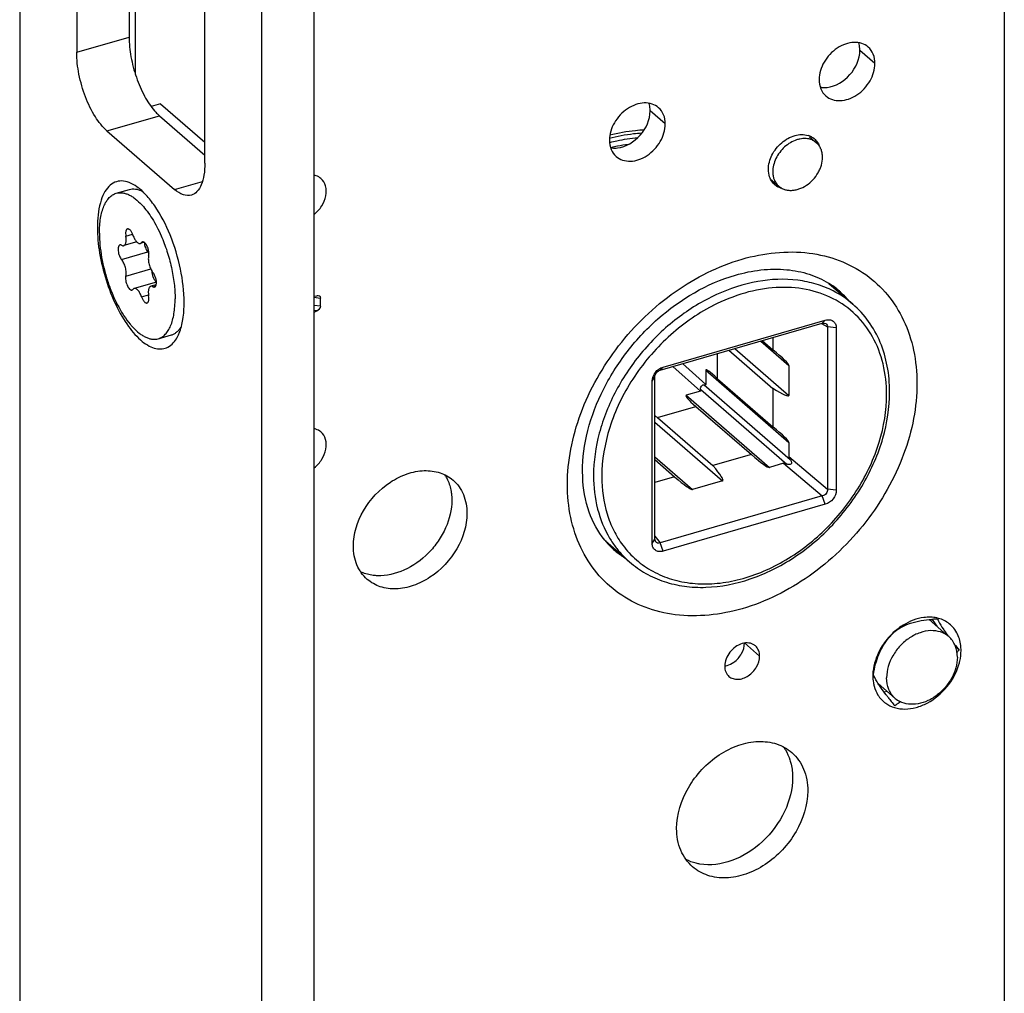
# Model space of a CAD drawing. Units: millimetres. Extents: x 0 to 594, y 0 to 420.
# Drawn here: x 460 to 508, y 228 to 276 of the extents above; entities that cross this region are included whole.
import ezdxf

# ---------------------------------------------------------------- set-up
doc = ezdxf.new("R2010")
doc.units = ezdxf.units.MM
doc.header["$LTSCALE"] = 32.67
for name, color, linetype in [('C96197002_BL15', 7, 'CONTINUOUS'), ('X00212000_BL20', 7, 'CONTINUOUS'), ('X01391010_BL22', 7, 'CONTINUOUS'), ('X16120000_BL3', 7, 'CONTINUOUS'), ('X16220000_BL0', 7, 'CONTINUOUS'), ('X16516000_BL17', 7, 'CONTINUOUS'), ('XSN0381XX_BL2', 7, 'CONTINUOUS')]:
    doc.layers.add(name, color=color, linetype=linetype)

# ---------------------------------------------------------------- blocks, each defined once
blk = doc.blocks.new('X16220000_BL0', base_point=(306.417, 208.014))
at = {"layer": 'X16220000_BL0', "color": 7, "linetype": 'CONTINUOUS'}
blk.add_line((465.407, 273.656), (465.407, 283.224), dxfattribs=at)
for centre, radius, start, end in [((491.131, 261.473), 8.825, 102.0698, 104.0033), ((491.056, 261.832), 8.458, 98.3272, 102.0811)]:
    blk.add_arc(centre, radius, start, end, dxfattribs=at)
at = {"layer": 'X16220000_BL0', "color": 9, "linetype": 'CONTINUOUS'}
for points, knots in [([(490.607, 270.909), (490.467, 270.902), (489.897, 270.859), (489.331, 270.758), (488.912, 270.653)], [0, 0, 0, 0, 0.244943, 1, 1, 1, 1]), ([(490.49, 270.749), (490.357, 270.741), (489.813, 270.692), (489.275, 270.591), (488.876, 270.488)], [0, 0, 0, 0, 0.245164, 1, 1, 1, 1])]:
    blk.add_open_spline(points, degree=3, knots=knots, dxfattribs=at)
at = {"layer": 'X16220000_BL0', "color": 7, "linetype": 'CONTINUOUS'}
blk.add_open_spline([(488.92, 270.298), (489.034, 270.327), (489.487, 270.436), (489.949, 270.509), (490.295, 270.542)], degree=3, knots=[0, 0, 0, 0, 0.254215, 1, 1, 1, 1], dxfattribs=at)
blk = doc.blocks.new('XSN0381XX_BL2', base_point=(290.593, 203.339))
at = {"layer": 'XSN0381XX_BL2', "color": 7, "linetype": 'CONTINUOUS'}
for p, q in [((459.667, 356.889), (459.667, 123.062)), ((474.265, 113.42), (474.265, 347.246)), ((471.667, 112.67), (471.667, 346.496)), ((468.842, 269.269), (468.842, 304.776)), ((462.492, 285.846), (462.492, 274.768)), ((465.09, 283.483), (465.09, 275.518)), ((466.59, 271.621), (468.842, 269.671)), ((463.992, 270.871), (467.342, 267.97))]:
    blk.add_line(p, q, dxfattribs=at)
at = {"layer": 'XSN0381XX_BL2', "color": 9, "linetype": 'CONTINUOUS'}
for p, q in [((462.492, 274.768), (465.09, 275.518)), ((463.992, 270.871), (466.59, 271.621)), ((467.342, 267.97), (468.72, 268.367))]:
    blk.add_line(p, q, dxfattribs=at)
at = {"layer": 'XSN0381XX_BL2', "color": 7, "linetype": 'CONTINUOUS'}
for points, knots in [([(465.09, 275.518), (465.09, 275.19), (465.161, 274.512), (465.421, 273.525), (465.81, 272.617), (466.159, 272.081), (466.353, 271.859)], [0, 0, 0, 0, 0.24966, 0.516901, 0.77522, 1, 1, 1, 1]), ([(463.992, 270.871), (463.765, 271.067), (463.353, 271.605), (462.894, 272.561), (462.58, 273.645), (462.492, 274.401), (462.492, 274.768)], [0, 0, 0, 0, 0.211144, 0.468387, 0.74253, 1, 1, 1, 1]), ([(466.353, 271.859), (466.372, 271.837), (466.447, 271.754), (466.528, 271.675), (466.59, 271.621)], [0, 0, 0, 0, 0.262223, 1, 1, 1, 1]), ([(468.842, 269.269), (468.842, 269.071), (468.819, 268.706), (468.697, 268.221), (468.492, 267.859), (468.28, 267.716), (468.175, 267.686)], [0, 0, 0, 0, 0.326849, 0.600491, 0.819286, 1, 1, 1, 1]), ([(465.48, 268.096), (465.359, 268.183), (465.118, 268.323), (464.729, 268.413), (464.361, 268.343), (464.052, 268.114), (463.813, 267.756), (463.567, 267.08), (463.517, 266.497), (463.517, 266.086)], [0, 0, 0, 0, 0.121577, 0.22475, 0.318774, 0.416861, 0.530309, 0.665054, 1, 1, 1, 1]), ([(467.817, 262.362), (467.817, 262.918), (467.677, 264.064), (467.184, 265.686), (466.56, 266.913), (465.961, 267.685), (465.642, 267.98), (465.48, 268.096)], [0, 0, 0, 0, 0.262217, 0.540328, 0.796473, 0.906181, 1, 1, 1, 1]), ([(468.175, 267.686), (468.047, 267.649), (467.724, 267.68), (467.471, 267.858), (467.342, 267.97)], [0, 0, 0, 0, 0.438716, 1, 1, 1, 1]), ([(463.517, 266.086), (463.517, 265.661), (463.602, 264.778), (463.915, 263.48), (464.393, 262.253), (464.822, 261.505), (465.062, 261.176)], [0, 0, 0, 0, 0.244648, 0.507145, 0.765943, 1, 1, 1, 1]), ([(467.572, 260.848), (467.661, 261.065), (467.785, 261.569), (467.817, 262.083), (467.817, 262.362)], [0, 0, 0, 0, 0.456648, 1, 1, 1, 1]), ([(465.062, 261.176), (465.259, 260.904), (465.573, 260.541), (466.063, 260.205), (466.401, 260.071), (466.728, 260.047), (467.146, 260.178), (467.369, 260.448), (467.476, 260.644)], [0, 0, 0, 0, 0.329441, 0.46413, 0.580147, 0.68263, 0.780474, 1, 1, 1, 1]), ([(467.476, 260.644), (467.485, 260.66), (467.52, 260.727), (467.551, 260.795), (467.572, 260.848)], [0, 0, 0, 0, 0.242296, 1, 1, 1, 1])]:
    blk.add_open_spline(points, degree=3, knots=knots, dxfattribs=at)
blk = doc.blocks.new('X16120000_BL3', base_point=(316.767, 208.914))
at = {"layer": 'X16120000_BL3', "color": 7, "linetype": 'CONTINUOUS'}
for p, q in [((508.463, 363.96), (508.463, 156.114)), ((466.639, 272.212), (466.181, 272.08)), ((474.255, 262.681), (474.388, 262.7)), ((474.583, 262.176), (474.583, 262.586)), ((474.255, 261.892), (474.388, 261.95)), ((506.04, 245.3), (506.223, 245.142))]:
    blk.add_line(p, q, dxfattribs=at)
at = {"layer": 'X16120000_BL3', "color": 9, "linetype": 'CONTINUOUS'}
for p, q in [((502.055, 274.209), (501.305, 274.858)), ((491.663, 271.209), (490.913, 271.858)), ((474.249, 262.631), (474.583, 262.586)), ((474.583, 262.176), (474.265, 262.218)), ((474.388, 261.95), (474.265, 261.966)), ((496.339, 244.846), (495.589, 245.495))]:
    blk.add_line(p, q, dxfattribs=at)
at = {"layer": 'X16120000_BL3', "color": 3, "linetype": 'CONTINUOUS'}
for p, q in [((466.639, 272.212), (468.842, 270.304)), ((504.883, 246.663), (505.118, 246.323)), ((502.657, 243.097), (502.51, 243.055))]:
    blk.add_line(p, q, dxfattribs=at)
at = {"layer": 'X16120000_BL3', "color": 7, "linetype": 'CONTINUOUS'}
for centre, radius, start, end in [((498.472, 269.779), 0.903, 61.2408, 72.4369), ((498.493, 269.82), 0.856, 49.1701, 61.1928), ((497.649, 268.849), 0.856, 229.1701, 241.1928), ((497.686, 268.938), 0.953, 253.8968, 256.0836), ((497.565, 259.781), 4.162, 49.1408, 58.2732), ((491.95, 253.278), 4.247, 219.2316, 219.9486), ((491.884, 253.221), 4.16, 219.9277, 229.0708), ((505.393, 238.688), 7.991, 91.671, 93.6976), ((495.761, 244.928), 0.56, 49.1709, 54.5962), ((526.965, 261.996), 26.727, 218.2851, 219.0953), ((509.169, 242.084), 4.247, 133.9286, 136.1358), ((504.126, 243.866), 2.179, 178.6954, 179.9972), ((504.187, 244.907), 2.427, 204.1351, 204.8699), ((519.215, 255.617), 20.903, 217.8492, 218.5359), ((525.229, 260.405), 28.591, 218.5337, 219.0797)]:
    blk.add_arc(centre, radius, start, end, dxfattribs=at)
at = {"layer": 'X16120000_BL3', "color": 9, "linetype": 'CONTINUOUS'}
for centre, radius, start, end in [((497.139, 259.295), 4.808, 40.7617, 49.0978), ((492.305, 253.712), 4.806, 229.1146, 235.9021)]:
    blk.add_arc(centre, radius, start, end, dxfattribs=at)
at = {"layer": 'X16120000_BL3', "color": 3, "linetype": 'CONTINUOUS'}
blk.add_arc((479.112, 252.761), 1.939, 30.8531, 33.5366, dxfattribs=at)
at = {"layer": 'X16120000_BL3', "color": 7, "linetype": 'CONTINUOUS'}
for centre, start_param, end_param in [((474.338, 262.516), -0.305314, 1.061685), ((474.338, 262.105), -1.672313, -0.305314)]:
    blk.add_ellipse(centre, major_axis=(0.234, 0.12), ratio=0.616125, start_param=start_param, end_param=end_param, dxfattribs=at)
for points, knots in [([(501.717, 275.018), (501.625, 275.098), (501.398, 275.224), (500.999, 275.272), (500.578, 275.186), (500.026, 274.906), (499.481, 274.326), (499.284, 273.708), (499.284, 273.409)], [0, 0, 0, 0, 0.10488, 0.216378, 0.337971, 0.469189, 0.74304, 1, 1, 1, 1]), ([(502.055, 274.209), (502.055, 274.364), (502.004, 274.668), (501.825, 274.924), (501.717, 275.018)], [0, 0, 0, 0, 0.520016, 1, 1, 1, 1]), ([(499.621, 272.599), (499.714, 272.519), (499.941, 272.393), (500.339, 272.346), (500.76, 272.431), (501.312, 272.711), (501.857, 273.291), (502.055, 273.91), (502.055, 274.209)], [0, 0, 0, 0, 0.10488, 0.216378, 0.337971, 0.469189, 0.74304, 1, 1, 1, 1]), ([(499.284, 273.409), (499.284, 273.253), (499.334, 272.949), (499.513, 272.693), (499.621, 272.599)], [0, 0, 0, 0, 0.520016, 1, 1, 1, 1]), ([(491.325, 272.018), (491.232, 272.098), (491.005, 272.224), (490.607, 272.272), (490.186, 272.186), (489.634, 271.906), (489.089, 271.326), (488.891, 270.708), (488.891, 270.409)], [0, 0, 0, 0, 0.10488, 0.216378, 0.337971, 0.469189, 0.74304, 1, 1, 1, 1]), ([(491.663, 271.209), (491.663, 271.364), (491.612, 271.668), (491.433, 271.924), (491.325, 272.018)], [0, 0, 0, 0, 0.520016, 1, 1, 1, 1]), ([(489.229, 269.599), (489.321, 269.519), (489.549, 269.393), (489.947, 269.346), (490.368, 269.431), (490.92, 269.711), (491.465, 270.291), (491.663, 270.91), (491.663, 271.209)], [0, 0, 0, 0, 0.10488, 0.216378, 0.337971, 0.469189, 0.74304, 1, 1, 1, 1]), ([(488.891, 270.409), (488.891, 270.253), (488.942, 269.949), (489.121, 269.693), (489.229, 269.599)], [0, 0, 0, 0, 0.520016, 1, 1, 1, 1]), ([(496.772, 268.96), (496.772, 269.203), (496.913, 269.709), (497.392, 270.311), (498.04, 270.686), (498.537, 270.706), (498.744, 270.64)], [0, 0, 0, 0, 0.250127, 0.518994, 0.776009, 1, 1, 1, 1]), ([(496.878, 268.476), (496.861, 268.512), (496.797, 268.665), (496.772, 268.834), (496.772, 268.96)], [0, 0, 0, 0, 0.240898, 1, 1, 1, 1]), ([(474.255, 266.727), (474.404, 266.843), (474.659, 267.124), (474.869, 267.625), (474.873, 268.13), (474.707, 268.412), (474.597, 268.507)], [0, 0, 0, 0, 0.278922, 0.547093, 0.786714, 1, 1, 1, 1]), ([(474.597, 268.507), (474.528, 268.567), (474.416, 268.63), (474.297, 268.662), (474.266, 268.669)], [0, 0, 0, 0, 0.742805, 1, 1, 1, 1]), ([(495.139, 263.723), (495.959, 263.959), (497.219, 264.122), (498.782, 263.813), (499.454, 263.507), (499.753, 263.321)], [0, 0, 0, 0, 0.538945, 0.777287, 1, 1, 1, 1]), ([(488.66, 250.592), (488.324, 251.003), (487.777, 252.018), (487.478, 253.816), (487.695, 255.828), (488.43, 257.901), (489.638, 259.875), (491.702, 262.11), (493.724, 263.314), (495.139, 263.723)], [0, 0, 0, 0, 0.095295, 0.202242, 0.322878, 0.455004, 0.594288, 0.735426, 1, 1, 1, 1]), ([(474.597, 255.949), (474.526, 256.011), (474.41, 256.075), (474.287, 256.107), (474.255, 256.114)], [0, 0, 0, 0, 0.743753, 1, 1, 1, 1]), ([(474.266, 254.178), (474.413, 254.295), (474.664, 254.575), (474.87, 255.074), (474.872, 255.576), (474.706, 255.855), (474.597, 255.949)], [0, 0, 0, 0, 0.279278, 0.547215, 0.786639, 1, 1, 1, 1]), ([(476.204, 250.292), (476.204, 250.899), (476.606, 252.155), (477.713, 253.333), (478.833, 253.902), (479.689, 254.076), (480.497, 253.979), (480.959, 253.723), (481.146, 253.561)], [0, 0, 0, 0, 0.256933, 0.530801, 0.662024, 0.783621, 0.89512, 1, 1, 1, 1]), ([(481.146, 253.561), (481.367, 253.37), (481.731, 252.851), (481.833, 252.233), (481.833, 251.917)], [0, 0, 0, 0, 0.479939, 1, 1, 1, 1]), ([(481.833, 251.917), (481.833, 251.31), (481.431, 250.053), (480.324, 248.875), (479.204, 248.306), (478.348, 248.132), (477.54, 248.23), (477.078, 248.485), (476.891, 248.647)], [0, 0, 0, 0, 0.256933, 0.530801, 0.662024, 0.783621, 0.89512, 1, 1, 1, 1]), ([(476.891, 248.647), (476.67, 248.839), (476.307, 249.358), (476.204, 249.975), (476.204, 250.292)], [0, 0, 0, 0, 0.479939, 1, 1, 1, 1]), ([(503.035, 246.062), (503.269, 246.239), (503.86, 246.551), (504.518, 246.639), (504.878, 246.662)], [0, 0, 0, 0, 0.448556, 1, 1, 1, 1]), ([(504.809, 246.772), (504.698, 246.776), (504.224, 246.752), (503.766, 246.571), (503.458, 246.382)], [0, 0, 0, 0, 0.235527, 1, 1, 1, 1]), ([(505.902, 246.294), (505.768, 246.439), (505.426, 246.682), (505.017, 246.765), (504.809, 246.772)], [0, 0, 0, 0, 0.487438, 1, 1, 1, 1]), ([(505.16, 246.676), (505.175, 246.642), (505.255, 246.475), (505.351, 246.316), (505.432, 246.193)], [0, 0, 0, 0, 0.201287, 1, 1, 1, 1]), ([(502.088, 244.451), (502.173, 244.77), (502.408, 245.365), (502.819, 245.854), (503.035, 246.062)], [0, 0, 0, 0, 0.52348, 1, 1, 1, 1]), ([(503.458, 246.382), (503.375, 246.332), (503.051, 246.111), (502.768, 245.831), (502.587, 245.598)], [0, 0, 0, 0, 0.246637, 1, 1, 1, 1]), ([(505.432, 246.193), (505.45, 246.165), (505.53, 246.044), (505.615, 245.926), (505.681, 245.836)], [0, 0, 0, 0, 0.229719, 1, 1, 1, 1]), ([(506.32, 245.129), (506.32, 245.208), (506.304, 245.509), (506.217, 245.808), (506.11, 246.003)], [0, 0, 0, 0, 0.262108, 1, 1, 1, 1]), ([(495.473, 245.462), (495.233, 245.393), (494.809, 245.081), (494.607, 244.589), (494.607, 244.346)], [0, 0, 0, 0, 0.505913, 1, 1, 1, 1]), ([(496.085, 245.385), (496.004, 245.443), (495.796, 245.518), (495.58, 245.493), (495.473, 245.462)], [0, 0, 0, 0, 0.474548, 1, 1, 1, 1]), ([(502.587, 245.598), (502.507, 245.494), (502.221, 245.078), (502.031, 244.591), (501.974, 244.221)], [0, 0, 0, 0, 0.259211, 1, 1, 1, 1]), ([(496.339, 244.846), (496.339, 244.943), (496.307, 245.133), (496.195, 245.293), (496.127, 245.352)], [0, 0, 0, 0, 0.519893, 1, 1, 1, 1]), ([(506.213, 244.422), (506.231, 244.481), (506.291, 244.712), (506.32, 244.952), (506.32, 245.129)], [0, 0, 0, 0, 0.258222, 1, 1, 1, 1]), ([(494.819, 243.839), (494.877, 243.79), (495.019, 243.711), (495.267, 243.681), (495.531, 243.735), (495.875, 243.91), (496.216, 244.273), (496.339, 244.659), (496.339, 244.846)], [0, 0, 0, 0, 0.104869, 0.216379, 0.337985, 0.469221, 0.743043, 1, 1, 1, 1]), ([(494.607, 244.346), (494.607, 244.248), (494.639, 244.058), (494.751, 243.898), (494.819, 243.839)], [0, 0, 0, 0, 0.519893, 1, 1, 1, 1]), ([(502.587, 242.505), (502.72, 242.411), (503.029, 242.263), (503.553, 242.197), (504.109, 242.281), (504.86, 242.585), (505.676, 243.267), (506.094, 244.022), (506.213, 244.422)], [0, 0, 0, 0, 0.104755, 0.215412, 0.334436, 0.4619, 0.731909, 1, 1, 1, 1]), ([(501.974, 243.528), (501.984, 243.472), (502.03, 243.257), (502.116, 243.051), (502.203, 242.913)], [0, 0, 0, 0, 0.25865, 1, 1, 1, 1]), ([(502.34, 243.291), (502.299, 243.35), (502.17, 243.541), (502.053, 243.742), (501.986, 243.887)], [0, 0, 0, 0, 0.309981, 1, 1, 1, 1]), ([(502.71, 242.791), (502.676, 242.834), (502.549, 242.999), (502.426, 243.166), (502.34, 243.291)], [0, 0, 0, 0, 0.266556, 1, 1, 1, 1]), ([(503.334, 242.58), (503.307, 242.564), (503.205, 242.503), (503.106, 242.435), (503.035, 242.382)], [0, 0, 0, 0, 0.259208, 1, 1, 1, 1]), ([(492.225, 236.297), (492.225, 236.998), (492.574, 238.084), (493.448, 239.25), (494.3, 239.977), (495.259, 240.463), (496.246, 240.664), (497.179, 240.551), (497.712, 240.256), (497.928, 240.069)], [0, 0, 0, 0, 0.256471, 0.394544, 0.531644, 0.662632, 0.78401, 0.895309, 1, 1, 1, 1]), ([(497.928, 240.069), (498.183, 239.849), (498.602, 239.25), (498.721, 238.537), (498.721, 238.172)], [0, 0, 0, 0, 0.479939, 1, 1, 1, 1]), ([(498.721, 238.172), (498.721, 237.472), (498.372, 236.385), (497.498, 235.219), (496.646, 234.492), (495.687, 234.006), (494.7, 233.806), (493.767, 233.918), (493.234, 234.213), (493.018, 234.4)], [0, 0, 0, 0, 0.256471, 0.394544, 0.531644, 0.662632, 0.78401, 0.895309, 1, 1, 1, 1]), ([(493.018, 234.4), (492.764, 234.62), (492.344, 235.219), (492.225, 235.932), (492.225, 236.297)], [0, 0, 0, 0, 0.479939, 1, 1, 1, 1])]:
    blk.add_open_spline(points, degree=3, knots=knots, dxfattribs=at)
at = {"layer": 'X16120000_BL3', "color": 3, "linetype": 'CONTINUOUS'}
for points, knots in [([(501.305, 274.858), (501.305, 274.891), (501.3, 275.017), (501.277, 275.143), (501.249, 275.232)], [0, 0, 0, 0, 0.257347, 1, 1, 1, 1]), ([(499.679, 273.024), (500.107, 273.072), (500.917, 273.563), (501.305, 274.424), (501.305, 274.858)], [0, 0, 0, 0, 0.498591, 1, 1, 1, 1]), ([(499.342, 273.032), (499.369, 273.027), (499.481, 273.013), (499.594, 273.015), (499.679, 273.024)], [0, 0, 0, 0, 0.243621, 1, 1, 1, 1]), ([(489.286, 270.024), (489.715, 270.072), (490.525, 270.563), (490.913, 271.424), (490.913, 271.858)], [0, 0, 0, 0, 0.498591, 1, 1, 1, 1]), ([(490.913, 271.858), (490.913, 271.891), (490.908, 272.017), (490.885, 272.143), (490.856, 272.232)], [0, 0, 0, 0, 0.257347, 1, 1, 1, 1]), ([(488.95, 270.032), (488.977, 270.027), (489.088, 270.013), (489.202, 270.015), (489.286, 270.024)], [0, 0, 0, 0, 0.243621, 1, 1, 1, 1]), ([(480.776, 253.755), (480.81, 253.699), (480.936, 253.463), (481.014, 253.201), (481.047, 253.001)], [0, 0, 0, 0, 0.243446, 1, 1, 1, 1]), ([(481.047, 253.001), (481.053, 252.966), (481.074, 252.822), (481.083, 252.676), (481.083, 252.566)], [0, 0, 0, 0, 0.246219, 1, 1, 1, 1]), ([(481.083, 252.566), (481.083, 252.099), (480.904, 251.377), (480.425, 250.528), (479.786, 249.753), (478.797, 249.037), (477.845, 248.81), (477.399, 248.826)], [0, 0, 0, 0, 0.244038, 0.375071, 0.508171, 0.766747, 1, 1, 1, 1]), ([(477.399, 248.826), (477.33, 248.828), (477.062, 248.849), (476.797, 248.919), (476.614, 248.999)], [0, 0, 0, 0, 0.258001, 1, 1, 1, 1]), ([(495.054, 244.541), (495.213, 244.652), (495.473, 244.939), (495.589, 245.314), (495.589, 245.495)], [0, 0, 0, 0, 0.516494, 1, 1, 1, 1]), ([(494.608, 244.354), (494.646, 244.36), (494.805, 244.395), (494.953, 244.47), (495.054, 244.541)], [0, 0, 0, 0, 0.238931, 1, 1, 1, 1]), ([(497.515, 240.349), (497.55, 240.301), (497.683, 240.097), (497.783, 239.873), (497.839, 239.698)], [0, 0, 0, 0, 0.245733, 1, 1, 1, 1]), ([(497.839, 239.698), (497.861, 239.629), (497.939, 239.344), (497.971, 239.046), (497.971, 238.822)], [0, 0, 0, 0, 0.243123, 1, 1, 1, 1]), ([(497.971, 238.822), (497.971, 238.249), (497.657, 237.056), (496.569, 235.594), (495.074, 234.621), (493.9, 234.453), (493.377, 234.54)], [0, 0, 0, 0, 0.247053, 0.513136, 0.771252, 1, 1, 1, 1]), ([(493.377, 234.54), (493.315, 234.55), (493.076, 234.599), (492.844, 234.685), (492.682, 234.769)], [0, 0, 0, 0, 0.255509, 1, 1, 1, 1])]:
    blk.add_open_spline(points, degree=3, knots=knots, dxfattribs=at)
at = {"layer": 'X16120000_BL3', "color": 7, "linetype": 'CONTINUOUS'}
for points in [[(499.053, 270.468), (499.105, 270.423), (499.152, 270.372), (499.192, 270.315)], [(499.192, 270.315), (499.232, 270.258), (499.266, 270.196), (499.292, 270.131)], [(497.089, 268.201), (497.002, 268.277), (496.929, 268.372), (496.878, 268.476)], [(497.422, 268.022), (497.357, 268.041), (497.295, 268.066), (497.236, 268.099)], [(506.11, 246.003), (506.053, 246.107), (505.983, 246.206), (505.902, 246.294)], [(501.974, 244.221), (501.959, 244.12), (501.949, 244.018), (501.947, 243.916)], [(501.973, 243.915), (502.003, 244.095), (502.04, 244.275), (502.088, 244.451)], [(501.947, 243.866), (501.947, 243.753), (501.956, 243.64), (501.974, 243.528)], [(502.203, 242.913), (502.303, 242.755), (502.435, 242.613), (502.587, 242.505)]]:
    blk.add_open_spline(points, degree=3, dxfattribs=at)
at = {"layer": 'X16120000_BL3', "color": 9, "linetype": 'CONTINUOUS'}
for points in [[(495.473, 247.194), (494.407, 246.886), (492.734, 246.699), (490.657, 247.198), (489.316, 247.906), (488.216, 248.93), (487.406, 250.224), (486.915, 251.73), (486.757, 253.387), (486.933, 255.131), (487.61, 257.521), (489.214, 260.339), (491.988, 263.013), (494.292, 264.173), (495.473, 264.514)], [(495.473, 264.514), (496.539, 264.822), (498.212, 265.009), (500.289, 264.51), (501.63, 263.802), (502.73, 262.779), (503.54, 261.485), (504.031, 259.978), (504.189, 258.322), (504.013, 256.577), (503.337, 254.187), (501.733, 251.369), (498.958, 248.695), (496.654, 247.535), (495.473, 247.194)]]:
    blk.add_open_spline(points, degree=3, knots=[0, 0, 0, 0, 0.120853, 0.176848, 0.230838, 0.284251, 0.338655, 0.395391, 0.455315, 0.518712, 0.585334, 0.724855, 0.866085, 1, 1, 1, 1], dxfattribs=at)
blk = doc.blocks.new('C96197002_BL15', base_point=(291.416, 267.263))
at = {"layer": 'C96197002_BL15', "color": 7, "linetype": 'CONTINUOUS'}
for p, q in [((464.454, 267.777), (465.104, 267.964)), ((465.469, 265.367), (464.824, 265.181)), ((465.837, 265.346), (465.647, 265.291)), ((466.443, 263.375), (465.342, 263.057)), ((466.433, 263.245), (466.164, 263.167)), ((466.534, 260.571), (467.184, 260.759))]:
    blk.add_line(p, q, dxfattribs=at)
at = {"layer": 'C96197002_BL15', "color": 9, "linetype": 'CONTINUOUS'}
for p, q in [((464.929, 265.653), (465.263, 265.75)), ((465.706, 265.333), (465.806, 265.362)), ((464.717, 264.494), (466.016, 264.869)), ((464.929, 263.674), (466.16, 264.029)), ((466.272, 263.148), (466.412, 263.188)), ((465.706, 262.648), (466.051, 262.747))]:
    blk.add_line(p, q, dxfattribs=at)
at = {"layer": 'C96197002_BL15', "color": 7, "linetype": 'CONTINUOUS'}
for centre, radius, start, end in [((463.241, 264.899), 3.384, 42.6697, 42.8387), ((467.966, 263.647), 3.679, 219.8745, 222.6227)]:
    blk.add_arc(centre, radius, start, end, dxfattribs=at)
for points, knots in [([(465.104, 267.964), (465.151, 267.978), (465.251, 267.996), (465.408, 267.991), (465.57, 267.955), (465.676, 267.913), (465.729, 267.888)], [0, 0, 0, 0, 0.231225, 0.470527, 0.724968, 1, 1, 1, 1]), ([(463.619, 265.798), (463.619, 265.926), (463.628, 266.175), (463.668, 266.53), (463.736, 266.85), (463.831, 267.131), (463.95, 267.369), (464.094, 267.56), (464.262, 267.7), (464.39, 267.758), (464.454, 267.777)], [0, 0, 0, 0, 0.169264, 0.326227, 0.469744, 0.59926, 0.715007, 0.8183, 0.911866, 1, 1, 1, 1]), ([(464.454, 267.777), (464.5, 267.79), (464.598, 267.808), (464.749, 267.804), (464.906, 267.771), (465.067, 267.71), (465.231, 267.622), (465.461, 267.461), (465.62, 267.31), (465.722, 267.2)], [0, 0, 0, 0, 0.098941, 0.201155, 0.309523, 0.4263, 0.553055, 0.690742, 1, 1, 1, 1]), ([(465.729, 267.193), (465.82, 267.094), (465.997, 266.878), (466.241, 266.517), (466.471, 266.112), (466.609, 265.823), (466.675, 265.673)], [0, 0, 0, 0, 0.222913, 0.465926, 0.726143, 1, 1, 1, 1]), ([(465.008, 266.008), (464.998, 266.005), (464.979, 265.995), (464.955, 265.969), (464.937, 265.933), (464.924, 265.889), (464.917, 265.838), (464.914, 265.758), (464.921, 265.696), (464.929, 265.653)], [0, 0, 0, 0, 0.078269, 0.1651, 0.266143, 0.383787, 0.518055, 0.667369, 1, 1, 1, 1]), ([(465.282, 265.7), (465.266, 265.747), (465.239, 265.812), (465.192, 265.89), (465.155, 265.938), (465.118, 265.975), (465.08, 266), (465.043, 266.012), (465.018, 266.011), (465.008, 266.008)], [0, 0, 0, 0, 0.33123, 0.482108, 0.618281, 0.737348, 0.83865, 0.924211, 1, 1, 1, 1]), ([(463.619, 265.798), (463.619, 265.603), (463.64, 265.202), (463.723, 264.593), (463.858, 263.971), (464.041, 263.355), (464.266, 262.763), (464.526, 262.213), (464.814, 261.719), (465.031, 261.422), (465.143, 261.288)], [0, 0, 0, 0, 0.120494, 0.248404, 0.380788, 0.514476, 0.646236, 0.77293, 0.891671, 1, 1, 1, 1]), ([(464.824, 265.181), (464.837, 265.185), (464.863, 265.198), (464.894, 265.233), (464.918, 265.28), (464.935, 265.339), (464.945, 265.407), (464.948, 265.514), (464.939, 265.597), (464.929, 265.653)], [0, 0, 0, 0, 0.078269, 0.165109, 0.26616, 0.383812, 0.518085, 0.667397, 1, 1, 1, 1]), ([(465.282, 265.7), (465.292, 265.669), (465.316, 265.608), (465.356, 265.523), (465.402, 265.448), (465.45, 265.384), (465.5, 265.335), (465.55, 265.302), (465.6, 265.285), (465.632, 265.287), (465.647, 265.291)], [0, 0, 0, 0, 0.169267, 0.331455, 0.482302, 0.618431, 0.737455, 0.838719, 0.924244, 1, 1, 1, 1]), ([(466.675, 265.673), (466.786, 265.423), (466.981, 264.907), (467.198, 264.115), (467.334, 263.325), (467.369, 262.803), (467.369, 262.55)], [0, 0, 0, 0, 0.254675, 0.513011, 0.764709, 1, 1, 1, 1]), ([(464.636, 265.215), (464.627, 265.212), (464.61, 265.204), (464.589, 265.182), (464.571, 265.153), (464.552, 265.102), (464.542, 265.021), (464.546, 264.914), (464.568, 264.798), (464.605, 264.684), (464.653, 264.581), (464.694, 264.52), (464.717, 264.494)], [0, 0, 0, 0, 0.034125, 0.071279, 0.11362, 0.162248, 0.2787, 0.417212, 0.569294, 0.724298, 0.871143, 1, 1, 1, 1]), ([(464.717, 265.2), (464.704, 265.208), (464.677, 265.219), (464.648, 265.218), (464.636, 265.215)], [0, 0, 0, 0, 0.537909, 1, 1, 1, 1]), ([(464.717, 265.2), (464.734, 265.19), (464.761, 265.179), (464.799, 265.176), (464.816, 265.178), (464.824, 265.181)], [0, 0, 0, 0, 0.536264, 0.773417, 1, 1, 1, 1]), ([(465.647, 265.291), (465.658, 265.294), (465.68, 265.305), (465.698, 265.323), (465.706, 265.333)], [0, 0, 0, 0, 0.4796, 1, 1, 1, 1]), ([(465.751, 265.364), (465.743, 265.362), (465.726, 265.353), (465.712, 265.34), (465.706, 265.333)], [0, 0, 0, 0, 0.479668, 1, 1, 1, 1]), ([(465.837, 265.347), (465.823, 265.355), (465.801, 265.365), (465.771, 265.368), (465.758, 265.366), (465.751, 265.364)], [0, 0, 0, 0, 0.53967, 0.775616, 1, 1, 1, 1]), ([(466.059, 264.674), (466.066, 264.7), (466.074, 264.758), (466.072, 264.851), (466.056, 264.951), (466.029, 265.052), (465.991, 265.148), (465.946, 265.232), (465.896, 265.299), (465.857, 265.334), (465.837, 265.347)], [0, 0, 0, 0, 0.108641, 0.235268, 0.374198, 0.518216, 0.659571, 0.790791, 0.905583, 1, 1, 1, 1]), ([(465.844, 265.341), (465.846, 265.298), (465.858, 265.21), (465.894, 265.083), (465.946, 264.967), (465.991, 264.898), (466.016, 264.869)], [0, 0, 0, 0, 0.254386, 0.521082, 0.776715, 1, 1, 1, 1]), ([(464.929, 263.674), (464.937, 263.703), (464.946, 263.767), (464.947, 263.869), (464.935, 263.981), (464.911, 264.097), (464.876, 264.211), (464.831, 264.318), (464.779, 264.413), (464.738, 264.47), (464.717, 264.494)], [0, 0, 0, 0, 0.103103, 0.22152, 0.351586, 0.488554, 0.627114, 0.761836, 0.887588, 1, 1, 1, 1]), ([(466.016, 264.869), (466.021, 264.864), (466.041, 264.839), (466.059, 264.813), (466.072, 264.793)], [0, 0, 0, 0, 0.237192, 1, 1, 1, 1]), ([(466.059, 264.674), (466.052, 264.645), (466.042, 264.581), (466.041, 264.479), (466.053, 264.367), (466.077, 264.251), (466.112, 264.137), (466.157, 264.03), (466.209, 263.935), (466.25, 263.878), (466.272, 263.854)], [0, 0, 0, 0, 0.103103, 0.22152, 0.351586, 0.488554, 0.627114, 0.761836, 0.887588, 1, 1, 1, 1]), ([(464.929, 263.674), (464.92, 263.642), (464.913, 263.569), (464.921, 263.454), (464.948, 263.331), (464.99, 263.213), (465.044, 263.111), (465.098, 263.042), (465.144, 263.005), (465.176, 262.987), (465.208, 262.979), (465.228, 262.981), (465.237, 262.984)], [0, 0, 0, 0, 0.120039, 0.262332, 0.416864, 0.571484, 0.714038, 0.834437, 0.884567, 0.927937, 0.965645, 1, 1, 1, 1]), ([(466.215, 263.93), (466.215, 263.876), (466.229, 263.766), (466.27, 263.634), (466.317, 263.535), (466.355, 263.471), (466.397, 263.419), (466.427, 263.392), (466.443, 263.381)], [0, 0, 0, 0, 0.263999, 0.542801, 0.675823, 0.798509, 0.907301, 1, 1, 1, 1]), ([(466.433, 263.244), (466.438, 263.266), (466.445, 263.315), (466.444, 263.421), (466.42, 263.562), (466.371, 263.697), (466.317, 263.794), (466.287, 263.835), (466.272, 263.854)], [0, 0, 0, 0, 0.104632, 0.224009, 0.490974, 0.762862, 0.888019, 1, 1, 1, 1]), ([(465.237, 262.984), (465.245, 262.986), (465.262, 262.995), (465.276, 263.008), (465.282, 263.015)], [0, 0, 0, 0, 0.479668, 1, 1, 1, 1]), ([(465.341, 263.057), (465.33, 263.054), (465.308, 263.043), (465.29, 263.025), (465.282, 263.015)], [0, 0, 0, 0, 0.4796, 1, 1, 1, 1]), ([(465.706, 262.648), (465.696, 262.679), (465.673, 262.74), (465.632, 262.825), (465.586, 262.9), (465.538, 262.964), (465.488, 263.013), (465.438, 263.046), (465.388, 263.063), (465.356, 263.061), (465.341, 263.057)], [0, 0, 0, 0, 0.169267, 0.331455, 0.482302, 0.618431, 0.737455, 0.838719, 0.924244, 1, 1, 1, 1]), ([(466.164, 263.167), (466.151, 263.163), (466.125, 263.15), (466.094, 263.115), (466.07, 263.068), (466.053, 263.009), (466.043, 262.941), (466.04, 262.834), (466.049, 262.751), (466.059, 262.695)], [0, 0, 0, 0, 0.078269, 0.165109, 0.26616, 0.383812, 0.518085, 0.667397, 1, 1, 1, 1]), ([(466.272, 263.148), (466.254, 263.158), (466.227, 263.169), (466.19, 263.172), (466.172, 263.17), (466.164, 263.167)], [0, 0, 0, 0, 0.536264, 0.773417, 1, 1, 1, 1]), ([(466.272, 263.148), (466.284, 263.14), (466.311, 263.129), (466.34, 263.13), (466.352, 263.133)], [0, 0, 0, 0, 0.537909, 1, 1, 1, 1]), ([(466.352, 263.133), (466.362, 263.136), (466.38, 263.146), (466.403, 263.171), (466.421, 263.204), (466.429, 263.23), (466.433, 263.244)], [0, 0, 0, 0, 0.205631, 0.432594, 0.695243, 1, 1, 1, 1]), ([(465.706, 262.648), (465.722, 262.601), (465.75, 262.536), (465.797, 262.458), (465.833, 262.41), (465.87, 262.373), (465.908, 262.348), (465.945, 262.336), (465.97, 262.337), (465.98, 262.34)], [0, 0, 0, 0, 0.33123, 0.482108, 0.618281, 0.737348, 0.83865, 0.924211, 1, 1, 1, 1]), ([(465.98, 262.34), (465.99, 262.343), (466.01, 262.353), (466.033, 262.379), (466.051, 262.415), (466.064, 262.459), (466.071, 262.51), (466.074, 262.59), (466.067, 262.652), (466.059, 262.695)], [0, 0, 0, 0, 0.078269, 0.1651, 0.266143, 0.383787, 0.518055, 0.667369, 1, 1, 1, 1]), ([(466.534, 260.571), (466.598, 260.59), (466.726, 260.648), (466.894, 260.788), (467.038, 260.979), (467.157, 261.217), (467.252, 261.498), (467.32, 261.818), (467.361, 262.173), (467.369, 262.422), (467.369, 262.55)], [0, 0, 0, 0, 0.088134, 0.1817, 0.284993, 0.40074, 0.530256, 0.673773, 0.830736, 1, 1, 1, 1]), ([(465.259, 261.156), (465.362, 261.044), (465.522, 260.891), (465.753, 260.729), (465.917, 260.639), (466.079, 260.577), (466.237, 260.544), (466.39, 260.54), (466.487, 260.558), (466.534, 260.571)], [0, 0, 0, 0, 0.309553, 0.447326, 0.574112, 0.690859, 0.799141, 0.901221, 1, 1, 1, 1]), ([(467.184, 260.759), (467.23, 260.772), (467.321, 260.809), (467.448, 260.893), (467.563, 261.004), (467.629, 261.092), (467.66, 261.139)], [0, 0, 0, 0, 0.23214, 0.471936, 0.726131, 1, 1, 1, 1])]:
    blk.add_open_spline(points, degree=3, knots=knots, dxfattribs=at)
blk = doc.blocks.new('X16516000_BL17', base_point=(376.425, 255.734))
at = {"layer": 'X16516000_BL17', "color": 7, "linetype": 'CONTINUOUS'}
for p, q in [((499.77, 263.311), (500.955, 262.285)), ((491.403, 259.016), (499.444, 261.337)), ((491.553, 259.169), (499.593, 261.49)), ((499.593, 261.49), (499.444, 261.337)), ((500.135, 261.105), (499.703, 261.153)), ((499.703, 261.153), (499.703, 253.112)), ((500.135, 261.105), (500.135, 253.064)), ((496.996, 260.63), (496.996, 260.018)), ((496.466, 260.477), (496.996, 260.018)), ((494.246, 258.589), (494.246, 259.836)), ((494.816, 260.001), (496.996, 258.112)), ((491.553, 259.169), (491.403, 259.016)), ((497.786, 259.246), (497.786, 257.756)), ((491.011, 258.471), (491.144, 258.682)), ((491.144, 250.641), (491.144, 258.682)), ((493.664, 259.005), (493.664, 258.302)), ((491.011, 250.43), (491.011, 258.471)), ((494.246, 258.589), (496.996, 256.207)), ((493.405, 257.969), (492.703, 257.766)), ((496.996, 258.112), (496.996, 256.207)), ((491.276, 256.666), (493.181, 257.216)), ((493.181, 257.216), (495.931, 254.834)), ((491.276, 256.666), (494.026, 254.284)), ((497.786, 255.435), (497.786, 254.733)), ((495.931, 254.834), (494.026, 254.284)), ((491.144, 254.58), (492.12, 253.734)), ((497.527, 254.399), (496.825, 254.197)), ((492.12, 253.734), (491.144, 253.453)), ((494.504, 253.527), (493.014, 253.097)), ((499.444, 252.778), (491.403, 250.457)), ((499.593, 252.366), (499.444, 252.778)), ((500.135, 253.064), (499.703, 253.112)), ((499.593, 252.366), (491.553, 250.045)), ((488.691, 250.549), (489.891, 249.51)), ((491.011, 250.43), (491.144, 250.641)), ((491.553, 250.045), (491.403, 250.457))]:
    blk.add_line(p, q, dxfattribs=at)
at = {"layer": 'X16516000_BL17', "color": 9, "linetype": 'CONTINUOUS'}
for p, q in [((494, 262.194), (493.992, 262.19)), ((499.406, 261.326), (499.703, 261.153)), ((496.39, 260.455), (497.786, 259.246)), ((495.1, 260.083), (497.786, 257.756)), ((492.031, 259.197), (493.405, 257.969)), ((492.509, 259.335), (493.664, 258.302)), ((493.664, 259.005), (497.786, 255.435)), ((493.592, 258.279), (497.858, 254.585)), ((492.703, 257.766), (496.825, 254.197)), ((493.419, 258.056), (497.685, 254.362)), ((491.144, 256.436), (494.504, 253.527)), ((491.144, 254.716), (493.014, 253.097)), ((497.786, 254.733), (499.703, 253.112)), ((497.527, 254.399), (499.444, 252.778)), ((491.144, 250.781), (491.403, 250.457))]:
    blk.add_line(p, q, dxfattribs=at)
for centre, radius, start, end in [((497.814, 258.656), 4.8, 49.1285, 63.0997), ((498.264, 253.952), 9.28, 117.0868, 117.35), ((493.188, 253.253), 4.992, 210.9065, 217.4796), ((493.104, 253.191), 4.887, 217.5078, 218.1765), ((493.032, 253.133), 4.795, 218.1583, 229.0759)]:
    blk.add_arc(centre, radius, start, end, dxfattribs=at)
at = {"layer": 'X16516000_BL17', "color": 7, "linetype": 'CONTINUOUS'}
for centre, major_axis, ratio, start_param, end_param in [((495.812, 260.656), (1.97, -1.423), 0.086815, 0.062627, 0.989922), ((495.119, 257.445), (-1.449, 1.577), 0.082421, 5.445347, 6.372643), ((491.943, 259.534), (1.717, -1.247), 0.099691, -0.218406, 0.072311), ((494.417, 256.541), (1.73, -1.215), 0.099998, 3.061327, 3.988622), ((491.943, 259.534), (-1.475, 1.558), 0.112588, -3.199701, -2.908984), ((495.812, 259.166), (1.97, -1.423), 0.086815, -0.864668, 0.062627), ((492.097, 255.871), (1.73, -1.215), 0.099998, 2.134031, 2.222209), ((495.812, 256.845), (1.97, -1.423), 0.086815, 0.062627, 0.989922), ((495.11, 255.941), (-1.726, 1.738), 0.096977, 2.161267, 3.088562), ((499.507, 252.984), (-1.716, 1.764), 0.074105, 0.076029, 0.366746), ((492.789, 255.271), (-1.726, 1.738), 0.096977, -3.194623, -2.267328), ((499.507, 252.984), (1.993, -1.407), 0.087063, 2.781292, 3.07201), ((491.3, 254.841), (-1.726, 1.738), 0.096977, 2.161267, 3.088562)]:
    blk.add_ellipse(centre, major_axis=major_axis, ratio=ratio, start_param=start_param, end_param=end_param, dxfattribs=at)
at = {"layer": 'X16516000_BL17', "color": 9, "linetype": 'CONTINUOUS'}
for points, knots in [([(499.986, 262.936), (499.715, 263.073), (499.139, 263.302), (497.884, 263.562), (496.169, 263.489), (494.119, 262.818), (492.177, 261.625), (490.768, 260.271), (489.817, 259.019), (489.019, 257.699), (488.318, 255.964), (488.105, 254.494), (488.105, 253.785)], [0, 0, 0, 0, 0.052402, 0.106418, 0.220596, 0.344178, 0.475563, 0.611194, 0.6793, 0.746762, 0.877421, 1, 1, 1, 1]), ([(499.979, 262.554), (499.561, 262.767), (498.633, 263.078), (497.127, 263.161), (495.555, 262.879), (494.538, 262.469), (494.038, 262.214)], [0, 0, 0, 0, 0.22826, 0.469544, 0.726905, 1, 1, 1, 1]), ([(502.631, 257.805), (502.631, 258.314), (502.524, 259.308), (502.003, 260.679), (501.146, 261.806), (500.385, 262.346), (499.979, 262.554)], [0, 0, 0, 0, 0.267367, 0.518916, 0.760304, 1, 1, 1, 1]), ([(493.992, 262.19), (493.202, 261.78), (492.091, 260.988), (490.843, 259.686), (489.77, 258.24), (488.815, 256.27), (488.515, 254.555), (488.515, 253.73)], [0, 0, 0, 0, 0.253351, 0.383182, 0.512858, 0.764998, 1, 1, 1, 1]), ([(489.557, 250.339), (489.755, 250.074), (490.208, 249.585), (491.034, 249.012), (491.979, 248.619), (493.016, 248.417), (494.118, 248.409), (495.663, 248.66), (497.59, 249.459), (499.636, 251.022), (501.277, 253.056), (502.353, 255.362), (502.631, 257.011), (502.631, 257.805)], [0, 0, 0, 0, 0.052564, 0.105119, 0.158699, 0.214178, 0.272162, 0.332937, 0.462183, 0.599235, 0.73851, 0.873774, 1, 1, 1, 1]), ([(488.105, 253.785), (488.105, 253.23), (488.227, 252.149), (488.638, 251.136), (488.905, 250.689)], [0, 0, 0, 0, 0.515888, 1, 1, 1, 1]), ([(488.515, 253.73), (488.515, 253.11), (488.638, 252.185), (489.082, 251.066), (489.387, 250.568), (489.557, 250.339)], [0, 0, 0, 0, 0.5168, 0.761808, 1, 1, 1, 1])]:
    blk.add_open_spline(points, degree=3, knots=knots, dxfattribs=at)
at = {"layer": 'X16516000_BL17', "color": 7, "linetype": 'CONTINUOUS'}
for points, knots in [([(502.781, 257.935), (502.781, 258.363), (502.708, 259.203), (502.359, 260.394), (501.779, 261.446), (501.247, 262.032), (500.955, 262.285)], [0, 0, 0, 0, 0.264338, 0.517199, 0.761049, 1, 1, 1, 1]), ([(499.444, 261.337), (499.46, 261.341), (499.519, 261.35), (499.583, 261.34), (499.621, 261.318)], [0, 0, 0, 0, 0.272184, 1, 1, 1, 1]), ([(499.593, 261.49), (499.66, 261.509), (499.795, 261.525), (499.985, 261.457), (500.111, 261.302), (500.135, 261.171), (500.135, 261.105)], [0, 0, 0, 0, 0.266885, 0.507998, 0.744113, 1, 1, 1, 1]), ([(499.621, 261.318), (499.648, 261.303), (499.695, 261.253), (499.705, 261.186), (499.703, 261.153)], [0, 0, 0, 0, 0.487691, 1, 1, 1, 1]), ([(491.011, 258.471), (491.012, 258.623), (491.137, 258.931), (491.403, 259.126), (491.553, 259.169)], [0, 0, 0, 0, 0.494171, 1, 1, 1, 1]), ([(491.144, 258.682), (491.146, 258.717), (491.181, 258.859), (491.299, 258.98), (491.403, 259.016)], [0, 0, 0, 0, 0.238638, 1, 1, 1, 1]), ([(493.419, 258.056), (493.412, 258.078), (493.403, 258.138), (493.44, 258.225), (493.515, 258.285), (493.571, 258.284), (493.592, 258.279)], [0, 0, 0, 0, 0.210372, 0.519567, 0.809893, 1, 1, 1, 1]), ([(489.891, 249.51), (490.139, 249.295), (490.683, 248.913), (491.606, 248.508), (492.614, 248.278), (494.063, 248.207), (495.963, 248.585), (498.121, 249.672), (500.035, 251.296), (501.547, 253.319), (502.531, 255.57), (502.781, 257.165), (502.781, 257.935)], [0, 0, 0, 0, 0.05299, 0.106781, 0.162028, 0.219271, 0.340412, 0.470428, 0.606185, 0.742881, 0.875442, 1, 1, 1, 1]), ([(497.858, 254.585), (497.868, 254.57), (497.887, 254.538), (497.91, 254.485), (497.923, 254.427), (497.907, 254.363), (497.849, 254.331), (497.79, 254.331), (497.736, 254.342), (497.701, 254.355), (497.685, 254.362)], [0, 0, 0, 0, 0.119077, 0.241934, 0.370523, 0.505365, 0.638078, 0.763308, 0.883255, 1, 1, 1, 1]), ([(499.703, 253.112), (499.707, 253.038), (499.653, 252.883), (499.518, 252.795), (499.444, 252.778)], [0, 0, 0, 0, 0.495138, 1, 1, 1, 1]), ([(500.135, 253.064), (500.134, 252.912), (500.009, 252.604), (499.743, 252.409), (499.593, 252.366)], [0, 0, 0, 0, 0.494171, 1, 1, 1, 1]), ([(491.553, 250.045), (491.486, 250.026), (491.351, 250.01), (491.161, 250.078), (491.035, 250.233), (491.011, 250.364), (491.011, 250.43)], [0, 0, 0, 0, 0.266885, 0.507998, 0.744113, 1, 1, 1, 1]), ([(491.19, 250.507), (491.183, 250.515), (491.157, 250.556), (491.146, 250.605), (491.144, 250.641)], [0, 0, 0, 0, 0.2367, 1, 1, 1, 1]), ([(491.403, 250.457), (491.366, 250.443), (491.284, 250.433), (491.213, 250.478), (491.19, 250.507)], [0, 0, 0, 0, 0.518843, 1, 1, 1, 1])]:
    blk.add_open_spline(points, degree=3, knots=knots, dxfattribs=at)
blk = doc.blocks.new('X00212000_BL20', base_point=(375.659, 143.973))
at = {"layer": 'X00212000_BL20', "color": 7, "linetype": 'CONTINUOUS'}
for p, q in [((504.741, 246.651), (505.62, 245.889)), ((502.212, 243.483), (503.058, 242.75))]:
    blk.add_line(p, q, dxfattribs=at)
blk.add_arc((503.813, 243.624), 1.155, 229.2024, 243.0654, dxfattribs=at)
for points, knots in [([(505.708, 245.813), (505.591, 245.914), (505.304, 246.072), (504.8, 246.133), (504.267, 246.024), (503.75, 245.762), (503.289, 245.369), (502.818, 244.74), (502.63, 244.153), (502.63, 243.775)], [0, 0, 0, 0, 0.104647, 0.215963, 0.337364, 0.46835, 0.605452, 0.743467, 1, 1, 1, 1]), ([(506.137, 244.787), (506.137, 244.985), (506.086, 245.28), (505.902, 245.616), (505.777, 245.753), (505.708, 245.813)], [0, 0, 0, 0, 0.517892, 0.761985, 1, 1, 1, 1]), ([(506.137, 244.787), (506.137, 244.439), (505.923, 243.714), (505.32, 243.007), (504.696, 242.623), (504.204, 242.462), (503.721, 242.441), (503.421, 242.528), (503.29, 242.594)], [0, 0, 0, 0, 0.252443, 0.522944, 0.654862, 0.778942, 0.893553, 1, 1, 1, 1]), ([(503.058, 242.75), (502.99, 242.809), (502.865, 242.946), (502.681, 243.282), (502.63, 243.578), (502.63, 243.775)], [0, 0, 0, 0, 0.238015, 0.482108, 1, 1, 1, 1])]:
    blk.add_open_spline(points, degree=3, knots=knots, dxfattribs=at)
blk = doc.blocks.new('X01391010_BL22', base_point=(376.775, 162.937))
at = {"layer": 'X01391010_BL22', "color": 7, "linetype": 'CONTINUOUS'}
for p, q in [((498.811, 270.579), (499.154, 270.282)), ((496.882, 268.479), (497.288, 268.128))]:
    blk.add_line(p, q, dxfattribs=at)
for points, knots in [([(498.781, 270.466), (498.734, 270.477), (498.635, 270.49), (498.483, 270.49), (498.327, 270.468), (498.114, 270.412), (497.852, 270.29), (497.567, 270.078), (497.323, 269.811), (497.136, 269.506), (497.017, 269.181), (496.987, 268.957), (496.987, 268.849)], [0, 0, 0, 0, 0.053931, 0.109818, 0.167819, 0.227943, 0.353782, 0.485352, 0.619328, 0.751952, 0.879706, 1, 1, 1, 1]), ([(499.154, 270.282), (499.102, 270.327), (498.984, 270.405), (498.85, 270.451), (498.781, 270.466)], [0, 0, 0, 0, 0.493223, 1, 1, 1, 1]), ([(499.455, 269.561), (499.455, 269.632), (499.443, 269.772), (499.385, 269.97), (499.29, 270.144), (499.202, 270.24), (499.154, 270.282)], [0, 0, 0, 0, 0.26631, 0.519541, 0.762584, 1, 1, 1, 1]), ([(497.288, 268.128), (497.329, 268.092), (497.419, 268.029), (497.572, 267.962), (497.74, 267.924), (497.919, 267.916), (498.103, 267.938), (498.358, 268.006), (498.667, 268.163), (498.99, 268.438), (499.205, 268.726), (499.333, 268.979), (499.424, 269.232), (499.455, 269.431), (499.455, 269.561)], [0, 0, 0, 0, 0.051959, 0.104819, 0.159357, 0.216137, 0.275467, 0.3374, 0.467905, 0.604499, 0.742059, 0.809615, 0.875465, 1, 1, 1, 1]), ([(496.987, 268.849), (496.987, 268.785), (496.996, 268.662), (497.027, 268.541), (497.047, 268.485)], [0, 0, 0, 0, 0.511197, 1, 1, 1, 1]), ([(497.047, 268.485), (497.072, 268.416), (497.137, 268.284), (497.234, 268.174), (497.288, 268.128)], [0, 0, 0, 0, 0.507235, 1, 1, 1, 1])]:
    blk.add_open_spline(points, degree=3, knots=knots, dxfattribs=at)

msp = doc.modelspace()

# ---------------------------------------------------------------- block references
at = {"layer": 'C96197002_BL15'}
msp.add_blockref('C96197002_BL15', (291.4157, 267.2635), dxfattribs=at)
at = {"layer": 'X00212000_BL20'}
msp.add_blockref('X00212000_BL20', (375.6587, 143.9728), dxfattribs=at)
at = {"layer": 'X01391010_BL22'}
msp.add_blockref('X01391010_BL22', (376.7749, 162.9371), dxfattribs=at)
at = {"layer": 'X16120000_BL3'}
msp.add_blockref('X16120000_BL3', (316.7671, 208.9144), dxfattribs=at)
at = {"layer": 'X16220000_BL0'}
msp.add_blockref('X16220000_BL0', (306.4171, 208.0144), dxfattribs=at)
at = {"layer": 'X16516000_BL17'}
msp.add_blockref('X16516000_BL17', (376.4254, 255.7338), dxfattribs=at)
at = {"layer": 'XSN0381XX_BL2'}
msp.add_blockref('XSN0381XX_BL2', (290.5931, 203.3394), dxfattribs=at)

doc.saveas('drawing.dxf')
